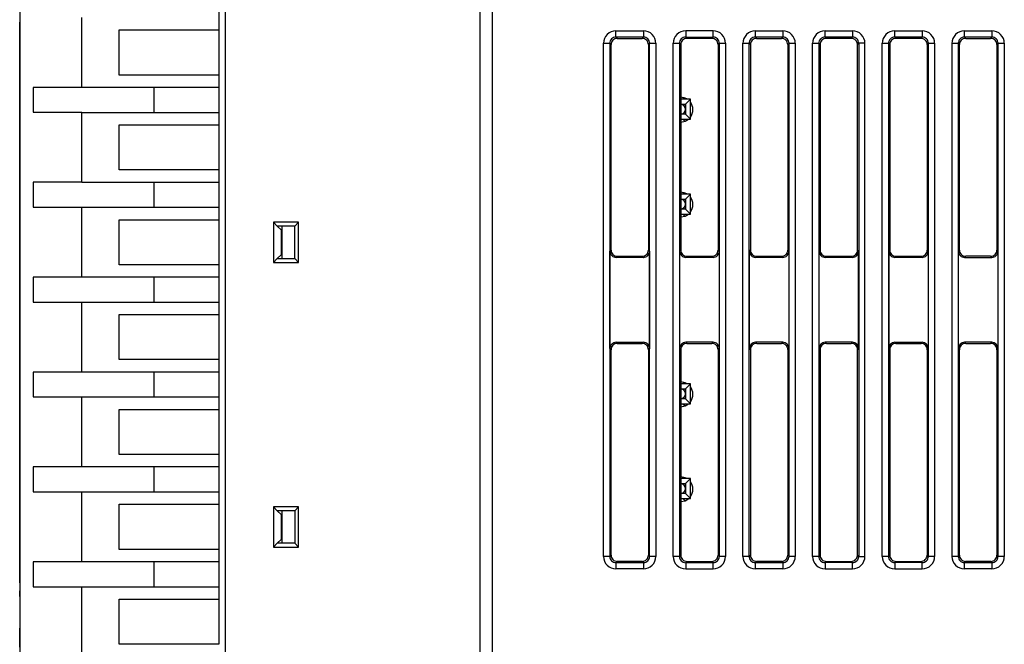
# Model space of a CAD drawing. Extents: x 0.1 to 81.7, y 0 to 93.6.
# Drawn here: x 0.1 to 39.7, y 32.3 to 57.3 of the extents above; entities that cross this region are included whole.
import ezdxf

# ---------------------------------------------------------------- set-up
doc = ezdxf.new("R2010")
doc.units = 0
doc.layers.add('DEFAULT_255_2_778', color=255, linetype='CONTINUOUS')

msp = doc.modelspace()

# ---------------------------------------------------------------- linework, layer by layer
at = {"layer": 'DEFAULT_255_2_778'}
for p, q in [((8.4, 83.596), (8.4, 8.596)), ((18.65, 8.596), (18.65, 83.596)), ((19.15, 8.596), (19.15, 83.596)), ((0.15, 81.721), (0.15, 3.721)), ((8.15, 58.935), (8.15, 55.125)), ((2.65, 54.626), (2.65, 57.436)), ((0.15, 34.734), (0.15, 57.246)), ((4.15, 55.125), (4.15, 56.936)), ((4.15, 56.936), (8.15, 56.936)), ((24.108, 56.647), (24.108, 56.896)), ((24.108, 56.896), (25.21, 56.896)), ((24.108, 56.647), (24.109, 56.647)), ((25.21, 56.647), (24.108, 56.647)), ((24.109, 56.647), (24.16, 56.596)), ((24.109, 56.647), (24.109, 56.647)), ((24.16, 56.596), (25.16, 56.596)), ((25.16, 56.596), (25.211, 56.646)), ((25.21, 56.896), (25.21, 56.647)), ((28.011, 56.897), (26.909, 56.897)), ((26.909, 56.897), (26.909, 56.647)), ((26.909, 56.647), (28.011, 56.647)), ((26.96, 56.596), (26.909, 56.647)), ((27.96, 56.596), (26.96, 56.596)), ((28.011, 56.647), (27.96, 56.596)), ((28.011, 56.647), (28.011, 56.897)), ((29.708, 56.646), (29.708, 56.896)), ((29.708, 56.896), (30.811, 56.896)), ((29.708, 56.648), (29.708, 56.648)), ((29.708, 56.648), (29.708, 56.647)), ((29.708, 56.647), (29.759, 56.596)), ((30.811, 56.646), (29.708, 56.646)), ((29.759, 56.596), (30.76, 56.596)), ((30.76, 56.596), (30.811, 56.647)), ((30.811, 56.896), (30.811, 56.646)), ((32.508, 56.647), (32.508, 56.897)), ((32.508, 56.897), (33.61, 56.897)), ((33.61, 56.647), (32.508, 56.647)), ((32.56, 56.596), (32.509, 56.647)), ((33.56, 56.596), (32.56, 56.596)), ((33.611, 56.646), (33.56, 56.596)), ((33.61, 56.897), (33.61, 56.647)), ((35.309, 56.647), (35.309, 56.896)), ((35.309, 56.896), (36.411, 56.896)), ((35.36, 56.596), (35.309, 56.647)), ((36.411, 56.647), (35.309, 56.647)), ((36.36, 56.596), (35.36, 56.596)), ((36.411, 56.647), (36.36, 56.596)), ((36.411, 56.896), (36.411, 56.647)), ((38.109, 56.647), (38.109, 56.897)), ((38.109, 56.897), (39.211, 56.897)), ((38.109, 56.647), (38.16, 56.596)), ((39.211, 56.647), (38.109, 56.647)), ((38.16, 56.596), (39.16, 56.596)), ((39.16, 56.596), (39.211, 56.647)), ((39.211, 56.897), (39.211, 56.647)), ((23.61, 35.795), (23.61, 56.397)), ((23.61, 56.397), (23.86, 56.397)), ((23.91, 56.346), (23.859, 56.397)), ((23.86, 56.397), (23.86, 35.795)), ((23.91, 48.096), (23.91, 56.346)), ((25.461, 56.397), (25.41, 56.346)), ((25.41, 56.346), (25.41, 48.096)), ((25.461, 35.795), (25.461, 56.398)), ((25.461, 56.398), (25.711, 56.398)), ((25.711, 56.398), (25.711, 35.795)), ((26.41, 35.795), (26.41, 56.397)), ((26.41, 56.397), (26.659, 56.397)), ((26.659, 56.397), (26.71, 56.347)), ((26.659, 56.397), (26.659, 35.795)), ((26.71, 56.347), (26.71, 48.096)), ((28.21, 56.346), (28.261, 56.397)), ((28.21, 56.345), (28.21, 48.094)), ((28.261, 35.795), (28.261, 56.397)), ((28.261, 56.397), (28.511, 56.397)), ((28.511, 56.397), (28.511, 35.795)), ((29.209, 35.795), (29.209, 56.398)), ((29.209, 56.398), (29.458, 56.398)), ((29.459, 35.795), (29.459, 56.397)), ((29.459, 56.397), (29.51, 56.346)), ((29.51, 56.346), (29.51, 48.096)), ((31.061, 56.397), (31.01, 56.346)), ((31.01, 56.346), (31.01, 48.096)), ((31.061, 56.397), (31.311, 56.397)), ((31.061, 35.795), (31.061, 56.397)), ((31.311, 56.397), (31.311, 35.795)), ((32.009, 35.795), (32.009, 56.397)), ((32.009, 56.397), (32.259, 56.397)), ((32.259, 56.397), (32.259, 35.795)), ((32.259, 56.397), (32.31, 56.346)), ((32.31, 56.346), (32.31, 48.096)), ((33.81, 56.346), (33.861, 56.397)), ((33.81, 48.096), (33.81, 56.346)), ((33.861, 56.397), (33.861, 35.795)), ((34.111, 56.397), (33.861, 56.397)), ((34.111, 35.795), (34.111, 56.397)), ((34.809, 35.795), (34.809, 56.397)), ((34.809, 56.397), (35.059, 56.397)), ((35.059, 56.398), (35.11, 56.347)), ((35.059, 56.397), (35.059, 35.795)), ((35.11, 56.347), (35.11, 48.097)), ((36.61, 56.346), (36.661, 56.397)), ((36.61, 56.346), (36.61, 48.096)), ((36.661, 35.795), (36.661, 56.397)), ((36.661, 56.397), (36.91, 56.397)), ((36.91, 56.397), (36.91, 35.795)), ((37.609, 35.795), (37.609, 56.397)), ((37.609, 56.397), (37.859, 56.397)), ((37.91, 56.346), (37.859, 56.397)), ((37.859, 56.397), (37.859, 35.795)), ((37.91, 48.096), (37.91, 56.346)), ((39.461, 56.398), (39.41, 56.347)), ((39.41, 56.347), (39.41, 48.097)), ((39.461, 35.795), (39.461, 56.397)), ((39.461, 56.397), (39.71, 56.397)), ((39.71, 56.397), (39.71, 35.795)), ((8.15, 55.125), (4.15, 55.125)), ((8.15, 55.126), (8.15, 51.316)), ((2.65, 54.628), (0.694, 54.628)), ((0.694, 54.628), (0.694, 53.628)), ((8.15, 54.626), (2.65, 54.626)), ((5.55, 53.626), (5.55, 54.626)), ((26.892, 54.197), (26.71, 54.235)), ((26.858, 54.208), (26.799, 54.149)), ((27.099, 54.149), (26.709, 54.149)), ((26.709, 53.949), (26.899, 53.949)), ((26.709, 53.949), (26.709, 53.949)), ((26.979, 54.15), (26.892, 54.197)), ((26.899, 53.949), (27.099, 54.149)), ((26.899, 53.949), (26.899, 53.749)), ((27.099, 53.349), (27.099, 54.149)), ((0.694, 53.628), (2.65, 53.628)), ((2.65, 50.814), (2.65, 53.624)), ((2.65, 53.624), (8.15, 53.624)), ((26.899, 53.549), (26.709, 53.549)), ((26.899, 53.749), (26.899, 53.549)), ((26.899, 53.549), (27.099, 53.349)), ((4.15, 51.316), (4.15, 53.126)), ((4.15, 53.126), (8.15, 53.126)), ((26.709, 53.349), (27.099, 53.349)), ((26.71, 53.235), (26.892, 53.273)), ((26.799, 53.349), (26.88, 53.268)), ((26.892, 53.273), (27.019, 53.35)), ((8.15, 51.316), (4.15, 51.316)), ((8.15, 51.314), (8.15, 47.504)), ((2.65, 50.818), (0.694, 50.818)), ((0.694, 50.818), (0.694, 49.818)), ((8.15, 50.814), (2.65, 50.814)), ((5.55, 49.816), (5.55, 50.816)), ((27.099, 50.339), (26.709, 50.339)), ((26.892, 50.387), (26.71, 50.425)), ((26.858, 50.399), (26.799, 50.34)), ((26.979, 50.34), (26.892, 50.387)), ((27.099, 50.339), (26.899, 50.139)), ((27.099, 49.539), (27.099, 50.339)), ((26.709, 50.139), (26.899, 50.139)), ((26.709, 50.139), (26.709, 50.139)), ((26.899, 50.139), (26.899, 49.939)), ((26.899, 49.939), (26.899, 49.739)), ((0.694, 49.818), (2.65, 49.818)), ((2.65, 47.008), (2.65, 49.818)), ((2.65, 49.818), (8.15, 49.818)), ((26.899, 49.739), (26.709, 49.739)), ((26.709, 49.539), (27.099, 49.539)), ((26.71, 49.425), (26.892, 49.463)), ((26.799, 49.54), (26.88, 49.459)), ((26.892, 49.463), (27.019, 49.54)), ((26.899, 49.739), (27.099, 49.539)), ((4.15, 47.504), (4.15, 49.314)), ((4.15, 49.314), (8.15, 49.314)), ((10.496, 49.059), (10.342, 49.212)), ((11.355, 49.212), (10.343, 49.212)), ((10.343, 49.212), (10.343, 47.599)), ((10.496, 49.059), (10.649, 48.905)), ((11.202, 49.059), (10.496, 49.059)), ((10.699, 47.752), (10.699, 49.059)), ((11.355, 49.212), (11.202, 49.059)), ((11.202, 47.752), (11.202, 49.059)), ((11.355, 47.599), (11.355, 49.212)), ((10.699, 48.905), (10.649, 48.905)), ((10.649, 48.905), (10.649, 47.906)), ((10.649, 47.906), (10.496, 47.752)), ((10.699, 47.906), (10.649, 47.906)), ((23.865, 48.051), (23.91, 48.096)), ((23.865, 44.142), (23.865, 48.051)), ((25.41, 48.096), (25.456, 48.05)), ((25.456, 48.05), (25.456, 44.141)), ((26.71, 48.096), (26.664, 48.051)), ((26.664, 48.051), (26.664, 44.142)), ((28.21, 48.094), (28.256, 48.049)), ((28.256, 48.049), (28.256, 44.14)), ((29.51, 48.096), (29.465, 48.051)), ((29.465, 48.051), (29.465, 44.142)), ((31.01, 48.096), (31.055, 48.051)), ((31.055, 48.051), (31.055, 44.142)), ((32.31, 48.096), (32.264, 48.05)), ((32.264, 48.05), (32.264, 44.141)), ((33.855, 48.05), (33.81, 48.096)), ((33.855, 44.141), (33.855, 48.05)), ((35.11, 48.097), (35.065, 48.051)), ((35.065, 48.051), (35.065, 44.142)), ((36.61, 48.096), (36.656, 48.051)), ((36.656, 48.051), (36.656, 44.142)), ((37.864, 48.051), (37.91, 48.096)), ((37.864, 44.142), (37.864, 48.051)), ((39.41, 48.097), (39.456, 48.051)), ((39.456, 48.051), (39.456, 44.142)), ((8.15, 47.504), (4.15, 47.504)), ((8.15, 47.508), (8.15, 43.698)), ((10.342, 47.599), (10.496, 47.753)), ((10.343, 47.599), (11.355, 47.599)), ((10.496, 47.753), (11.202, 47.753)), ((11.202, 47.753), (11.355, 47.599)), ((24.115, 47.8), (24.16, 47.845)), ((25.206, 47.8), (24.115, 47.8)), ((24.16, 47.845), (25.16, 47.845)), ((25.16, 47.845), (25.206, 47.8)), ((26.916, 47.801), (26.961, 47.847)), ((28.007, 47.801), (26.916, 47.801)), ((26.961, 47.847), (27.961, 47.847)), ((27.961, 47.847), (28.007, 47.801)), ((29.715, 47.801), (29.761, 47.847)), ((30.806, 47.801), (29.715, 47.801)), ((29.761, 47.847), (30.761, 47.847)), ((30.761, 47.847), (30.806, 47.801)), ((32.516, 47.801), (32.561, 47.847)), ((33.607, 47.801), (32.516, 47.801)), ((32.561, 47.847), (33.562, 47.847)), ((33.562, 47.847), (33.607, 47.801)), ((35.315, 47.8), (35.36, 47.845)), ((36.406, 47.8), (35.315, 47.8)), ((35.36, 47.845), (36.361, 47.845)), ((36.361, 47.845), (36.406, 47.8)), ((38.161, 47.846), (38.115, 47.801)), ((38.115, 47.801), (39.206, 47.801)), ((39.161, 47.846), (38.161, 47.846)), ((39.206, 47.801), (39.161, 47.846)), ((2.65, 47.008), (0.694, 47.008)), ((0.694, 47.008), (0.694, 46.008)), ((8.15, 47.008), (2.65, 47.008)), ((5.55, 46.006), (5.55, 47.006)), ((0.694, 46.008), (2.65, 46.008)), ((2.65, 43.195), (2.65, 46.005)), ((2.65, 46.005), (8.15, 46.005)), ((4.15, 43.698), (4.15, 45.508)), ((4.15, 45.508), (8.15, 45.508)), ((25.206, 44.391), (24.115, 44.391)), ((24.115, 44.391), (24.16, 44.345)), ((24.16, 44.345), (25.16, 44.345)), ((25.16, 44.345), (25.206, 44.391)), ((28.007, 44.392), (26.916, 44.392)), ((26.916, 44.392), (26.961, 44.347)), ((26.961, 44.347), (27.962, 44.347)), ((27.962, 44.347), (28.007, 44.392)), ((30.806, 44.392), (29.715, 44.392)), ((29.715, 44.392), (29.761, 44.347)), ((29.761, 44.347), (30.761, 44.347)), ((30.761, 44.347), (30.806, 44.392)), ((33.607, 44.392), (32.516, 44.392)), ((32.516, 44.392), (32.561, 44.347)), ((32.561, 44.347), (33.562, 44.347)), ((33.562, 44.347), (33.607, 44.392)), ((36.406, 44.391), (35.315, 44.391)), ((35.315, 44.391), (35.36, 44.345)), ((35.36, 44.345), (36.361, 44.345)), ((36.361, 44.345), (36.406, 44.391)), ((39.206, 44.392), (38.115, 44.392)), ((38.115, 44.392), (38.161, 44.346)), ((38.161, 44.346), (39.161, 44.346)), ((39.161, 44.346), (39.206, 44.392)), ((23.91, 44.096), (23.865, 44.142)), ((23.91, 35.846), (23.91, 44.096)), ((25.456, 44.141), (25.41, 44.096)), ((25.41, 44.096), (25.41, 35.845)), ((26.664, 44.142), (26.71, 44.096)), ((26.71, 44.096), (26.71, 35.846)), ((28.256, 44.14), (28.21, 44.094)), ((28.21, 44.094), (28.21, 35.844)), ((29.465, 44.142), (29.51, 44.096)), ((29.51, 44.096), (29.51, 35.846)), ((31.055, 44.142), (31.01, 44.096)), ((31.01, 44.096), (31.01, 35.846)), ((32.264, 44.141), (32.31, 44.096)), ((32.31, 44.096), (32.31, 35.846)), ((33.81, 44.096), (33.855, 44.141)), ((33.81, 35.845), (33.81, 44.096)), ((35.065, 44.142), (35.11, 44.097)), ((35.11, 44.097), (35.11, 35.846)), ((36.656, 44.142), (36.61, 44.096)), ((36.61, 44.096), (36.61, 35.846)), ((37.91, 44.096), (37.864, 44.142)), ((37.91, 35.846), (37.91, 44.096)), ((39.456, 44.142), (39.41, 44.097)), ((39.41, 44.097), (39.41, 35.846)), ((8.15, 43.698), (4.15, 43.698)), ((8.15, 43.695), (8.15, 39.885)), ((2.65, 43.198), (0.694, 43.198)), ((0.694, 43.198), (0.694, 42.198)), ((8.15, 43.195), (2.65, 43.195)), ((5.55, 42.196), (5.55, 43.196)), ((26.892, 42.767), (26.711, 42.805)), ((26.854, 42.78), (26.799, 42.725)), ((26.972, 42.725), (26.892, 42.767)), ((27.099, 42.724), (26.709, 42.724)), ((26.709, 42.524), (26.899, 42.524)), ((26.899, 42.524), (27.099, 42.724)), ((26.899, 42.524), (26.899, 42.124)), ((27.099, 41.924), (27.099, 42.724)), ((0.694, 42.198), (2.65, 42.198)), ((2.65, 39.388), (2.65, 42.197)), ((2.65, 42.197), (8.15, 42.197)), ((26.899, 42.124), (26.709, 42.124)), ((26.899, 42.124), (27.099, 41.924)), ((4.15, 39.885), (4.15, 41.695)), ((4.15, 41.695), (8.15, 41.695)), ((26.709, 41.924), (27.099, 41.924)), ((26.711, 41.805), (26.892, 41.843)), ((26.799, 41.925), (26.884, 41.84)), ((26.892, 41.843), (27.026, 41.925)), ((8.15, 39.885), (4.15, 39.885)), ((8.15, 39.887), (8.15, 36.077)), ((2.65, 39.387), (0.694, 39.387)), ((0.694, 39.387), (0.694, 38.387)), ((8.15, 39.388), (2.65, 39.388)), ((5.55, 38.386), (5.55, 39.386)), ((27.099, 38.919), (26.709, 38.919)), ((26.892, 38.957), (26.711, 38.995)), ((26.851, 38.971), (26.799, 38.92)), ((26.964, 38.92), (26.892, 38.957)), ((26.899, 38.719), (27.099, 38.919)), ((27.099, 38.119), (27.099, 38.92)), ((0.694, 38.387), (2.65, 38.387)), ((2.65, 35.578), (2.65, 38.388)), ((2.65, 38.388), (8.15, 38.388)), ((26.709, 38.719), (26.899, 38.719)), ((26.899, 38.719), (26.899, 38.519)), ((26.899, 38.519), (26.899, 38.319)), ((26.899, 38.319), (26.709, 38.319)), ((26.709, 38.119), (27.099, 38.119)), ((26.711, 37.996), (26.892, 38.033)), ((26.799, 38.12), (26.887, 38.032)), ((26.892, 38.033), (27.031, 38.12)), ((26.899, 38.319), (27.099, 38.119)), ((4.15, 36.077), (4.15, 37.887)), ((4.15, 37.887), (8.15, 37.887)), ((10.496, 37.628), (10.343, 37.782)), ((11.355, 37.782), (10.343, 37.782)), ((10.343, 37.782), (10.343, 36.169)), ((10.496, 37.629), (10.649, 37.475)), ((11.202, 37.628), (10.496, 37.628)), ((10.699, 36.322), (10.699, 37.629)), ((11.356, 37.782), (11.202, 37.628)), ((11.202, 37.629), (11.202, 36.322)), ((11.355, 36.169), (11.355, 37.782)), ((10.699, 37.475), (10.649, 37.475)), ((10.649, 37.475), (10.649, 36.476)), ((10.649, 36.476), (10.496, 36.322)), ((10.699, 36.476), (10.649, 36.476)), ((8.15, 36.077), (4.15, 36.077)), ((8.15, 36.078), (8.15, 32.268)), ((10.496, 36.322), (10.343, 36.169)), ((10.343, 36.169), (11.355, 36.169)), ((11.202, 36.322), (10.496, 36.322)), ((11.202, 36.322), (11.356, 36.169)), ((23.86, 35.795), (23.61, 35.795)), ((23.859, 35.795), (23.91, 35.846)), ((25.41, 35.845), (25.461, 35.795)), ((25.711, 35.795), (25.461, 35.795)), ((26.659, 35.795), (26.41, 35.795)), ((26.71, 35.845), (26.659, 35.795)), ((28.262, 35.794), (28.21, 35.845)), ((28.511, 35.795), (28.261, 35.795)), ((29.458, 35.795), (29.209, 35.795)), ((29.51, 35.846), (29.459, 35.795)), ((31.01, 35.846), (31.06, 35.795)), ((31.311, 35.795), (31.061, 35.795)), ((32.259, 35.795), (32.009, 35.795)), ((32.31, 35.846), (32.259, 35.795)), ((33.861, 35.795), (33.81, 35.845)), ((33.861, 35.795), (34.111, 35.795)), ((35.059, 35.795), (34.809, 35.795)), ((35.11, 35.846), (35.059, 35.795)), ((36.661, 35.795), (36.61, 35.846)), ((36.91, 35.795), (36.661, 35.795)), ((37.859, 35.795), (37.609, 35.795)), ((37.859, 35.795), (37.91, 35.846)), ((39.41, 35.846), (39.461, 35.796)), ((39.71, 35.795), (39.461, 35.795)), ((2.65, 35.578), (0.694, 35.578)), ((0.694, 35.578), (0.694, 34.578)), ((8.15, 35.578), (2.65, 35.578)), ((5.55, 34.576), (5.55, 35.576)), ((24.16, 35.596), (24.109, 35.545)), ((24.109, 35.295), (24.109, 35.545)), ((24.109, 35.545), (25.212, 35.545)), ((25.212, 35.295), (24.109, 35.295)), ((25.16, 35.596), (24.16, 35.596)), ((25.212, 35.545), (25.16, 35.596)), ((25.212, 35.545), (25.212, 35.295)), ((26.909, 35.544), (26.96, 35.596)), ((26.909, 35.544), (26.909, 35.544)), ((28.012, 35.544), (26.909, 35.544)), ((26.909, 35.544), (26.909, 35.295)), ((26.909, 35.295), (28.012, 35.295)), ((26.96, 35.596), (27.961, 35.596)), ((27.961, 35.595), (27.96, 35.595)), ((27.961, 35.596), (28.012, 35.544)), ((28.012, 35.295), (28.012, 35.544)), ((29.759, 35.596), (29.708, 35.546)), ((29.708, 35.296), (29.708, 35.545)), ((29.708, 35.545), (30.811, 35.545)), ((30.811, 35.296), (29.708, 35.296)), ((30.76, 35.596), (29.759, 35.596)), ((30.811, 35.545), (30.76, 35.596)), ((30.811, 35.545), (30.811, 35.296)), ((32.509, 35.545), (32.56, 35.596)), ((33.611, 35.545), (32.509, 35.545)), ((32.509, 35.545), (32.509, 35.295)), ((32.509, 35.295), (33.611, 35.295)), ((32.56, 35.596), (33.56, 35.596)), ((33.56, 35.596), (33.611, 35.545)), ((33.611, 35.295), (33.611, 35.545)), ((35.308, 35.545), (35.309, 35.545)), ((35.309, 35.545), (35.36, 35.596)), ((36.411, 35.545), (35.309, 35.545)), ((35.309, 35.545), (35.309, 35.296)), ((35.309, 35.296), (36.411, 35.296)), ((35.36, 35.596), (36.36, 35.596)), ((36.36, 35.596), (36.36, 35.596)), ((36.36, 35.596), (36.411, 35.545)), ((36.411, 35.296), (36.411, 35.545)), ((38.16, 35.596), (38.109, 35.545)), ((38.109, 35.295), (38.109, 35.545)), ((38.109, 35.545), (39.211, 35.545)), ((39.211, 35.295), (38.109, 35.295)), ((39.16, 35.596), (38.16, 35.596)), ((39.211, 35.545), (39.16, 35.596)), ((39.211, 35.545), (39.211, 35.295)), ((0.15, 34.86), (0.149, 34.86)), ((0.694, 34.578), (2.65, 34.578)), ((2.65, 31.766), (2.65, 34.576)), ((2.65, 34.576), (8.15, 34.576)), ((0.149, 34.192), (0.15, 34.407)), ((0.149, 34.236), (0.15, 34.236)), ((4.15, 32.268), (4.15, 34.078)), ((4.15, 34.078), (8.15, 34.078)), ((0.149, 33.644), (0.15, 33.644)), ((0.149, 32.502), (0.15, 32.915)), ((0.15, 32.153), (0.15, 32.502)), ((8.15, 32.268), (4.15, 32.268))]:
    msp.add_line(p, q, dxfattribs=at)
for centre, radius, start, end in [((24.106, 56.397), 0.498, 134.8502, 180.0182), ((24.108, 56.399), 0.498, 89.9652, 135.1386), ((24.107, 56.398), 0.248, 134.8144, 180.0782), ((24.108, 56.399), 0.249, 89.9957, 135.1508), ((24.159, 56.347), 0.248, 90.004, 135.0107), ((24.158, 56.341), 0.255, 89.656, 89.9923), ((25.162, 56.341), 0.255, 90.0077, 90.344), ((25.162, 56.347), 0.248, 44.9893, 89.996), ((25.211, 56.398), 0.498, 44.8502, 90.0182), ((25.212, 56.493), 0.154, 89.927, 90.2193), ((25.212, 56.399), 0.248, 44.8307, 90.0622), ((25.213, 56.397), 0.249, 359.9957, 45.1508), ((25.212, 56.396), 0.498, 359.9818, 45.1498), ((26.906, 56.397), 0.498, 134.8614, 180.0348), ((26.908, 56.399), 0.498, 89.9653, 135.1386), ((26.907, 56.398), 0.249, 134.8492, 180.0043), ((26.907, 56.4), 0.247, 89.9228, 135.2075), ((26.959, 56.347), 0.248, 90.004, 135.0107), ((26.908, 56.494), 0.153, 89.7806, 90.0732), ((26.959, 56.341), 0.255, 89.656, 89.9923), ((27.961, 56.369), 0.227, 89.9898, 90.2743), ((27.961, 56.347), 0.249, 45.069, 90.0026), ((28.011, 56.399), 0.498, 44.8614, 90.0348), ((28.012, 56.404), 0.243, 89.9902, 90.2653), ((28.012, 56.4), 0.247, 44.8153, 90.0208), ((28.013, 56.399), 0.247, 359.9389, 45.2033), ((28.012, 56.397), 0.498, 359.9817, 45.1498), ((29.706, 56.396), 0.498, 134.8502, 180.0182), ((29.708, 56.399), 0.498, 89.9824, 135.1606), ((29.706, 56.399), 0.247, 134.8153, 180.0208), ((29.708, 56.399), 0.249, 89.995, 135.1286), ((29.758, 56.347), 0.249, 89.9896, 134.9943), ((29.758, 56.369), 0.227, 89.7257, 90.0102), ((30.761, 56.369), 0.227, 89.9898, 90.2743), ((30.761, 56.347), 0.249, 45.0057, 90.0104), ((30.811, 56.399), 0.498, 44.8614, 90.0348), ((30.812, 56.404), 0.243, 89.9902, 90.2653), ((30.812, 56.4), 0.247, 44.8153, 90.0208), ((30.812, 56.398), 0.248, 359.9552, 45.1687), ((30.813, 56.397), 0.498, 359.9652, 45.1386), ((32.506, 56.397), 0.498, 134.8614, 180.0347), ((32.508, 56.399), 0.498, 89.9652, 135.1386), ((32.507, 56.398), 0.248, 134.9893, 179.996), ((32.508, 56.398), 0.249, 89.9974, 134.931), ((32.558, 56.347), 0.249, 89.9896, 134.9943), ((32.508, 56.42), 0.227, 89.7257, 90.0102), ((32.558, 56.369), 0.227, 89.7257, 90.0102), ((33.561, 56.369), 0.227, 89.9898, 90.2743), ((33.561, 56.347), 0.249, 45.0057, 90.0104), ((33.611, 56.557), 0.34, 89.8385, 90.0538), ((33.61, 56.399), 0.498, 44.8586, 89.8793), ((33.612, 56.493), 0.153, 89.9268, 90.2194), ((33.612, 56.399), 0.248, 44.8307, 90.0622), ((33.613, 56.397), 0.249, 359.9638, 45.1277), ((33.612, 56.397), 0.498, 359.9818, 45.1498), ((35.307, 56.397), 0.498, 134.8614, 180.0348), ((35.308, 56.399), 0.498, 89.9653, 135.1386), ((35.308, 56.398), 0.249, 134.8659, 179.9876), ((35.308, 56.4), 0.247, 89.9398, 135.2252), ((35.358, 56.348), 0.248, 90.004, 135.0107), ((35.308, 56.403), 0.245, 89.7357, 90.0098), ((35.358, 56.341), 0.255, 89.656, 89.9923), ((36.361, 56.369), 0.227, 89.9898, 90.2743), ((36.361, 56.347), 0.249, 45.0057, 90.0104), ((36.411, 56.398), 0.498, 44.8502, 90.0182), ((36.412, 56.493), 0.154, 89.9269, 90.2191), ((36.412, 56.4), 0.248, 44.8144, 90.0782), ((36.414, 56.399), 0.247, 359.9792, 45.1847), ((36.412, 56.396), 0.499, 359.9853, 45.1186), ((38.106, 56.397), 0.498, 134.8614, 180.0348), ((38.108, 56.399), 0.498, 89.9652, 135.1386), ((38.107, 56.399), 0.248, 134.9726, 180.0127), ((38.107, 56.398), 0.249, 89.9896, 134.9943), ((38.159, 56.348), 0.249, 89.9974, 134.931), ((38.108, 56.42), 0.227, 89.7257, 90.0102), ((38.159, 56.37), 0.227, 89.7257, 90.0102), ((39.161, 56.37), 0.227, 89.9898, 90.2743), ((39.161, 56.348), 0.249, 45.069, 90.0026), ((39.21, 56.399), 0.498, 44.8505, 90.0342), ((39.212, 56.404), 0.243, 89.9902, 90.2653), ((39.212, 56.399), 0.247, 44.8319, 90.0043), ((39.212, 56.397), 0.249, 359.995, 45.1286), ((39.212, 56.397), 0.498, 359.9818, 45.1498), ((24.116, 56.398), 0.257, 180.0146, 180.1898), ((24.159, 56.347), 0.249, 135.0298, 179.9567), ((24.163, 56.347), 0.253, 180.0077, 180.3453), ((25.162, 56.347), 0.249, 359.9896, 44.9943), ((25.183, 56.347), 0.227, 359.7257, 0.0102), ((25.285, 56.397), 0.176, 359.9084, 0.0305), ((26.835, 56.398), 0.176, 179.9695, 180.0916), ((26.959, 56.347), 0.249, 135.0298, 179.9567), ((26.963, 56.347), 0.253, 180.0077, 180.3453), ((27.961, 56.348), 0.248, 0.004, 45.0107), ((27.954, 56.348), 0.255, 359.656, 359.9923), ((28.015, 56.398), 0.245, 359.7361, 0.0098), ((29.701, 56.399), 0.243, 179.9902, 180.2653), ((29.758, 56.348), 0.249, 135.013, 179.9735), ((29.763, 56.348), 0.253, 180.0077, 180.3453), ((30.762, 56.348), 0.248, 359.9873, 45.0274), ((30.755, 56.348), 0.255, 359.656, 359.9923), ((30.883, 56.397), 0.178, 359.9089, 0.0304), ((32.514, 56.398), 0.255, 180.0077, 180.344), ((32.558, 56.348), 0.248, 134.9726, 180.0127), ((32.565, 56.348), 0.255, 180.0077, 180.344), ((33.561, 56.348), 0.249, 0.0265, 44.987), ((33.557, 56.348), 0.253, 359.6547, 359.9923), ((33.684, 56.397), 0.177, 359.9088, 0.0304), ((35.235, 56.398), 0.176, 179.9695, 180.0916), ((35.358, 56.348), 0.249, 135.0057, 180.0104), ((35.337, 56.348), 0.227, 179.9898, 180.2743), ((36.361, 56.348), 0.249, 359.9807, 44.9478), ((36.383, 56.347), 0.227, 359.7257, 0.0102), ((36.418, 56.399), 0.243, 359.7347, 0.0098), ((38.114, 56.399), 0.255, 180.0077, 180.344), ((38.159, 56.348), 0.249, 135.069, 180.0026), ((38.137, 56.348), 0.227, 179.9898, 180.2743), ((39.162, 56.348), 0.248, 0.004, 45.0107), ((39.155, 56.348), 0.255, 359.656, 359.9923), ((39.284, 56.397), 0.177, 359.9086, 0.0305), ((26.699, 53.749), 0.2, 359.9943, 87.1253), ((26.701, 53.735), 0.499, 359.9729, 36.9085), ((26.699, 53.75), 0.2, 272.9857, 359.9805), ((26.701, 53.735), 0.499, 323.0914, 0.0272), ((26.699, 49.939), 0.2, 359.9943, 87.1254), ((26.699, 49.94), 0.2, 272.9858, 359.9804), ((26.701, 49.925), 0.499, 359.9729, 36.9085), ((26.701, 49.925), 0.499, 323.0914, 0.0272), ((24.093, 48.05), 0.227, 179.7257, 180.0102), ((24.114, 48.05), 0.249, 179.9896, 224.9943), ((24.163, 48.094), 0.253, 179.6547, 179.9923), ((24.159, 48.094), 0.249, 180.0433, 224.9702), ((24.114, 48.05), 0.249, 225.0298, 269.9567), ((24.159, 48.094), 0.249, 225.0298, 269.9567), ((25.162, 48.095), 0.249, 269.9896, 314.9943), ((25.208, 48.05), 0.249, 270.0265, 314.987), ((25.163, 48.095), 0.248, 314.9561, 0.0287), ((25.208, 48.05), 0.249, 315.0057, 0.0104), ((25.155, 48.095), 0.256, 0.0077, 0.3435), ((25.23, 48.05), 0.227, 359.9898, 0.2743), ((26.893, 48.05), 0.227, 179.7257, 180.0102), ((26.915, 48.05), 0.249, 179.9896, 224.9943), ((26.965, 48.095), 0.254, 179.6552, 179.9923), ((26.959, 48.095), 0.249, 180.0105, 225.0035), ((26.914, 48.05), 0.248, 224.9726, 270.0127), ((26.96, 48.095), 0.249, 225.0057, 270.0104), ((27.962, 48.095), 0.249, 269.9896, 314.9943), ((28.008, 48.05), 0.248, 270.004, 315.0107), ((27.963, 48.095), 0.248, 314.9561, 0.0287), ((28.008, 48.05), 0.248, 314.9893, 359.996), ((27.955, 48.095), 0.256, 0.0077, 0.3435), ((28.002, 48.05), 0.255, 0.0077, 0.344), ((29.693, 48.05), 0.227, 179.7257, 180.0102), ((29.715, 48.05), 0.249, 179.9896, 224.9943), ((29.764, 48.095), 0.253, 179.6547, 179.9923), ((29.76, 48.096), 0.249, 180.0433, 224.9702), ((29.714, 48.05), 0.249, 224.9965, 269.9895), ((29.759, 48.095), 0.248, 224.9893, 269.996), ((30.762, 48.095), 0.249, 270.0433, 314.9702), ((30.808, 48.05), 0.249, 270.0433, 314.9702), ((30.762, 48.095), 0.249, 315.0057, 0.0104), ((30.808, 48.05), 0.249, 315.0298, 359.9567), ((30.784, 48.096), 0.227, 359.9898, 0.2743), ((30.804, 48.05), 0.253, 0.0077, 0.3453), ((32.493, 48.051), 0.227, 179.7257, 180.0102), ((32.515, 48.05), 0.249, 179.9817, 224.9697), ((32.538, 48.096), 0.227, 179.7257, 180.0102), ((32.56, 48.095), 0.249, 179.9896, 224.9943), ((32.515, 48.051), 0.249, 225.0057, 270.0104), ((32.56, 48.095), 0.249, 225.0133, 269.9727), ((33.563, 48.095), 0.248, 269.9873, 315.0274), ((33.608, 48.051), 0.249, 269.9896, 314.9943), ((33.563, 48.096), 0.249, 315.0057, 0.0104), ((33.609, 48.05), 0.248, 314.9911, 359.9724), ((33.585, 48.096), 0.227, 359.9898, 0.2743), ((33.604, 48.05), 0.253, 0.0077, 0.3453), ((35.321, 48.049), 0.255, 179.656, 179.9923), ((35.314, 48.049), 0.248, 180.004, 225.0107), ((35.338, 48.095), 0.227, 179.7257, 180.0102), ((35.359, 48.094), 0.249, 179.9729, 225.011), ((35.314, 48.049), 0.248, 224.9893, 269.996), ((35.359, 48.094), 0.249, 224.989, 270.0271), ((36.362, 48.094), 0.249, 270.0433, 314.9702), ((36.408, 48.049), 0.248, 269.9873, 315.0274), ((36.362, 48.094), 0.249, 315.069, 0.0026), ((36.408, 48.049), 0.249, 315.0057, 0.0104), ((36.384, 48.094), 0.227, 359.9898, 0.2743), ((36.429, 48.05), 0.227, 359.9898, 0.2743), ((38.092, 48.05), 0.227, 179.7257, 180.0102), ((38.114, 48.049), 0.249, 179.9896, 224.9943), ((38.165, 48.094), 0.255, 179.656, 179.9923), ((38.158, 48.094), 0.248, 179.9873, 225.0274), ((38.113, 48.049), 0.248, 224.9506, 270.0116), ((38.159, 48.094), 0.249, 225.0057, 270.0104), ((39.162, 48.094), 0.248, 269.9713, 315.0439), ((39.208, 48.049), 0.248, 270.004, 315.0107), ((39.162, 48.095), 0.249, 315.0057, 0.0104), ((39.207, 48.049), 0.249, 315.0298, 359.9567), ((39.184, 48.095), 0.227, 359.9898, 0.2743), ((39.203, 48.049), 0.253, 0.0077, 0.3453), ((24.114, 48.054), 0.253, 270.0077, 270.3453), ((24.158, 48.099), 0.253, 270.0077, 270.3453), ((25.162, 48.073), 0.227, 269.7257, 270.0102), ((25.208, 48.054), 0.253, 269.6547, 269.9923), ((26.914, 48.057), 0.255, 270.0077, 270.344), ((26.96, 48.073), 0.227, 269.9898, 270.2743), ((27.962, 48.073), 0.227, 269.7257, 270.0102), ((28.008, 48.057), 0.255, 269.656, 269.9923), ((29.714, 48.055), 0.254, 270.0077, 270.3448), ((29.759, 48.102), 0.255, 270.0077, 270.344), ((30.763, 48.1), 0.253, 269.6547, 269.9923), ((30.808, 48.054), 0.253, 269.6547, 269.9923), ((32.515, 48.029), 0.227, 269.9898, 270.2743), ((32.56, 48.101), 0.254, 270.0078, 270.3448), ((33.563, 48.102), 0.255, 269.656, 269.9923), ((33.608, 48.029), 0.227, 269.7257, 270.0102), ((35.314, 48.056), 0.255, 270.0077, 270.344), ((35.359, 48.073), 0.227, 269.9898, 270.2743), ((36.362, 48.099), 0.253, 269.6547, 269.9923), ((36.408, 48.056), 0.255, 269.656, 269.9923), ((38.113, 48.056), 0.255, 270.0077, 270.344), ((38.159, 48.073), 0.227, 269.9898, 270.2743), ((39.162, 48.102), 0.256, 269.6565, 269.9923), ((39.208, 48.056), 0.255, 269.656, 269.9923), ((24.114, 44.143), 0.249, 135.0057, 180.0104), ((24.114, 44.143), 0.249, 89.9974, 134.931), ((24.159, 44.097), 0.249, 89.9974, 134.931), ((24.115, 44.165), 0.227, 89.7257, 90.0102), ((24.159, 44.119), 0.227, 89.7257, 90.0102), ((25.162, 44.119), 0.227, 89.9898, 90.2743), ((25.162, 44.098), 0.249, 45.0057, 90.0104), ((25.208, 44.165), 0.227, 89.9898, 90.2743), ((25.208, 44.143), 0.249, 45.0522, 90.0193), ((25.208, 44.143), 0.249, 359.9896, 44.9943), ((26.914, 44.144), 0.249, 134.989, 180.0271), ((26.914, 44.144), 0.249, 89.9729, 135.011), ((26.96, 44.098), 0.249, 89.9896, 134.9943), ((26.915, 44.165), 0.227, 89.7257, 90.0102), ((26.96, 44.119), 0.227, 89.7257, 90.0102), ((27.963, 44.094), 0.253, 90.0077, 90.3453), ((27.963, 44.098), 0.249, 45.0298, 89.9567), ((28.008, 44.137), 0.256, 90.0077, 90.3435), ((28.008, 44.145), 0.248, 44.9561, 90.0287), ((28.008, 44.144), 0.249, 359.9896, 44.9943), ((29.715, 44.143), 0.249, 135.0057, 180.0104), ((29.715, 44.143), 0.249, 89.9646, 134.9642), ((29.76, 44.098), 0.249, 89.9896, 134.9943), ((29.715, 44.164), 0.228, 89.7262, 90.0101), ((29.76, 44.12), 0.227, 89.7257, 90.0102), ((30.762, 44.12), 0.227, 89.9898, 90.2743), ((30.762, 44.098), 0.249, 45.0057, 90.0104), ((30.808, 44.165), 0.227, 89.9898, 90.2743), ((30.808, 44.143), 0.249, 45.069, 90.0026), ((30.808, 44.143), 0.249, 0.0433, 44.9702), ((32.515, 44.144), 0.249, 135.069, 180.0026), ((32.514, 44.144), 0.248, 90.004, 135.0107), ((32.56, 44.098), 0.249, 89.9735, 135.0108), ((32.514, 44.137), 0.255, 89.656, 89.9923), ((32.56, 44.119), 0.228, 89.7261, 90.0101), ((33.563, 44.094), 0.253, 90.0077, 90.3453), ((33.563, 44.098), 0.249, 45.013, 89.9735), ((33.609, 44.137), 0.255, 90.0077, 90.344), ((33.608, 44.144), 0.248, 44.9893, 89.996), ((33.608, 44.144), 0.249, 0.0433, 44.9702), ((35.314, 44.143), 0.248, 134.9726, 180.0127), ((35.314, 44.143), 0.249, 89.9896, 134.9943), ((35.359, 44.097), 0.249, 89.9729, 135.011), ((35.314, 44.164), 0.227, 89.7257, 90.0102), ((35.359, 44.119), 0.227, 89.7257, 90.0102), ((36.362, 44.119), 0.227, 89.9898, 90.2743), ((36.362, 44.097), 0.249, 44.989, 90.0271), ((36.408, 44.164), 0.227, 89.9898, 90.2743), ((36.408, 44.143), 0.249, 44.989, 90.0271), ((36.408, 44.143), 0.249, 359.9729, 45.011), ((38.114, 44.143), 0.249, 134.989, 180.0271), ((38.114, 44.143), 0.249, 89.974, 135.033), ((38.159, 44.097), 0.249, 89.9974, 134.931), ((38.114, 44.164), 0.227, 89.7257, 90.0102), ((38.159, 44.119), 0.227, 89.7257, 90.0102), ((39.162, 44.119), 0.227, 89.9898, 90.2743), ((39.162, 44.097), 0.249, 45.069, 90.0026), ((39.207, 44.164), 0.227, 89.9898, 90.2743), ((39.207, 44.143), 0.249, 45.0057, 90.0104), ((39.207, 44.143), 0.249, 0.0265, 44.987), ((24.093, 44.143), 0.227, 179.9898, 180.2743), ((24.159, 44.097), 0.249, 135.0298, 179.9567), ((24.163, 44.097), 0.253, 180.0077, 180.3453), ((25.163, 44.098), 0.248, 359.9884, 45.0494), ((25.156, 44.098), 0.255, 359.656, 359.9923), ((25.23, 44.143), 0.227, 359.7257, 0.0102), ((26.893, 44.143), 0.227, 179.9898, 180.2743), ((26.959, 44.098), 0.248, 134.9911, 179.9724), ((26.964, 44.098), 0.253, 180.0077, 180.3453), ((27.963, 44.099), 0.248, 0.004, 45.0107), ((27.956, 44.099), 0.255, 359.656, 359.9923), ((28.029, 44.144), 0.227, 359.7257, 0.0102), ((29.693, 44.143), 0.227, 179.9898, 180.2743), ((29.759, 44.098), 0.249, 135.013, 179.9735), ((29.764, 44.098), 0.253, 180.0077, 180.3453), ((30.762, 44.098), 0.249, 359.9729, 45.011), ((30.784, 44.098), 0.227, 359.7257, 0.0102), ((30.804, 44.144), 0.253, 359.6547, 359.9923), ((32.493, 44.144), 0.227, 179.9898, 180.2743), ((32.56, 44.098), 0.249, 134.989, 180.0271), ((32.538, 44.098), 0.227, 179.9898, 180.2743), ((33.563, 44.098), 0.249, 359.9896, 44.9943), ((33.585, 44.098), 0.227, 359.7257, 0.0102), ((33.604, 44.144), 0.253, 359.6547, 359.9923), ((35.321, 44.143), 0.255, 180.0077, 180.344), ((35.359, 44.097), 0.249, 134.989, 180.0271), ((35.338, 44.097), 0.227, 179.9898, 180.2743), ((36.362, 44.097), 0.249, 359.9729, 45.011), ((36.384, 44.097), 0.227, 359.7257, 0.0102), ((36.429, 44.143), 0.227, 359.7257, 0.0102), ((38.092, 44.143), 0.227, 179.9898, 180.2743), ((38.159, 44.097), 0.248, 134.9893, 179.996), ((38.165, 44.097), 0.255, 180.0077, 180.344), ((39.162, 44.097), 0.249, 0.0433, 44.9702), ((39.157, 44.097), 0.253, 359.6547, 359.9923), ((39.203, 44.143), 0.253, 359.6547, 359.9923), ((26.699, 42.324), 0.2, 359.9983, 87.15), ((26.701, 42.305), 0.499, 359.9728, 36.9086), ((26.699, 42.325), 0.2, 272.9611, 359.9765), ((26.701, 42.305), 0.499, 323.0914, 0.0272), ((26.701, 38.496), 0.499, 359.9728, 36.9086), ((26.699, 38.519), 0.2, 359.9758, 87.1438), ((26.699, 38.52), 0.2, 272.9611, 359.9765), ((26.701, 38.495), 0.499, 323.0914, 0.0272), ((24.106, 35.794), 0.498, 179.9818, 225.1498), ((24.035, 35.795), 0.176, 179.9084, 180.0305), ((24.108, 35.794), 0.249, 180.0124, 225.1341), ((24.163, 35.844), 0.253, 179.6547, 179.9923), ((24.159, 35.844), 0.249, 180.0265, 224.987), ((24.108, 35.792), 0.247, 224.7967, 270.0611), ((24.159, 35.844), 0.249, 225.0057, 270.0104), ((25.162, 35.844), 0.249, 269.9896, 314.9943), ((25.213, 35.792), 0.247, 269.9792, 315.1847), ((25.162, 35.844), 0.249, 314.989, 0.0271), ((25.214, 35.793), 0.248, 314.8144, 0.0782), ((25.183, 35.844), 0.227, 359.9898, 0.2743), ((25.205, 35.794), 0.257, 0.0146, 0.1898), ((25.212, 35.794), 0.498, 314.8502, 0.0183), ((26.906, 35.794), 0.498, 179.9652, 225.1386), ((26.903, 35.793), 0.244, 179.7351, 180.0098), ((26.907, 35.793), 0.248, 179.9783, 225.1628), ((26.963, 35.844), 0.253, 179.6547, 179.9923), ((26.959, 35.844), 0.249, 180.0265, 224.987), ((26.909, 35.793), 0.249, 224.8714, 270.005), ((26.959, 35.844), 0.249, 225.0057, 270.0104), ((27.961, 35.844), 0.248, 269.9552, 315.1687), ((28.013, 35.792), 0.247, 269.9228, 315.2075), ((27.962, 35.845), 0.248, 314.8228, 359.5387), ((28.013, 35.794), 0.249, 314.8492, 0.0043), ((27.962, 35.844), 0.248, 0.0148, 0.193), ((27.961, 35.844), 0.25, 359.596, 359.9934), ((28.086, 35.794), 0.176, 359.9695, 0.0916), ((28.012, 35.794), 0.498, 314.8502, 0.0182), ((29.706, 35.794), 0.498, 179.9818, 225.1498), ((29.707, 35.795), 0.249, 179.995, 225.1286), ((29.635, 35.795), 0.177, 179.9086, 180.0305), ((29.763, 35.844), 0.253, 179.6547, 179.9923), ((29.758, 35.845), 0.249, 180.0433, 224.9702), ((29.707, 35.793), 0.248, 224.8372, 270.0217), ((29.758, 35.844), 0.248, 224.9893, 269.996), ((30.761, 35.844), 0.248, 270.004, 315.0107), ((30.812, 35.793), 0.248, 269.9297, 315.145), ((30.761, 35.844), 0.248, 314.9893, 359.996), ((30.813, 35.794), 0.248, 314.8307, 0.0622), ((30.755, 35.844), 0.255, 0.0077, 0.344), ((30.805, 35.794), 0.256, 0.0146, 0.1901), ((30.813, 35.794), 0.498, 314.8613, 0.0348), ((32.506, 35.794), 0.498, 179.9652, 225.1386), ((32.515, 35.794), 0.256, 179.8099, 179.9854), ((32.506, 35.794), 0.247, 179.9228, 225.2075), ((32.565, 35.844), 0.255, 179.656, 179.9923), ((32.558, 35.844), 0.248, 180.004, 225.0107), ((32.507, 35.792), 0.247, 224.8073, 269.7196), ((32.558, 35.844), 0.248, 224.9893, 269.996), ((33.561, 35.845), 0.249, 270.0433, 314.9702), ((33.612, 35.793), 0.248, 269.9942, 315.1466), ((33.561, 35.845), 0.249, 315.0298, 359.9567), ((33.613, 35.793), 0.248, 314.8769, 0.0712), ((33.557, 35.845), 0.253, 0.0077, 0.3453), ((33.604, 35.794), 0.257, 0.0146, 0.1898), ((33.612, 35.794), 0.498, 314.8502, 0.0182), ((35.307, 35.794), 0.498, 179.9652, 225.1386), ((35.315, 35.795), 0.257, 179.8102, 179.9854), ((35.306, 35.794), 0.248, 179.9218, 225.1856), ((35.337, 35.845), 0.228, 179.7261, 180.0101), ((35.358, 35.845), 0.249, 179.9568, 225.0274), ((35.308, 35.794), 0.249, 224.8659, 269.9876), ((35.358, 35.845), 0.249, 225.0057, 270.0104), ((36.36, 35.845), 0.249, 269.9804, 315.111), ((36.412, 35.793), 0.248, 269.9288, 315.1231), ((36.362, 35.845), 0.248, 314.7814, 359.5975), ((36.412, 35.795), 0.249, 314.888, 359.9886), ((36.373, 35.845), 0.237, 359.9901, 0.2683), ((36.351, 35.845), 0.259, 359.6894, 359.9916), ((36.485, 35.795), 0.176, 359.9695, 0.0916), ((36.412, 35.794), 0.499, 314.8814, 0.0147), ((38.106, 35.794), 0.498, 179.9652, 225.1386), ((38.115, 35.794), 0.256, 179.8099, 179.9854), ((38.107, 35.794), 0.248, 179.9378, 225.1693), ((38.138, 35.846), 0.228, 179.7262, 180.0101), ((38.159, 35.845), 0.249, 179.9813, 224.9476), ((38.108, 35.793), 0.248, 224.855, 270.0703), ((38.158, 35.845), 0.248, 224.9893, 269.996), ((39.162, 35.845), 0.249, 270.0433, 314.9702), ((39.212, 35.792), 0.247, 269.9548, 315.187), ((39.162, 35.845), 0.248, 314.9893, 359.996), ((39.213, 35.794), 0.248, 314.8494, 359.9732), ((39.155, 35.845), 0.255, 0.0077, 0.344), ((39.228, 35.794), 0.233, 359.9847, 0.1685), ((39.212, 35.794), 0.498, 314.8502, 0.0182), ((24.108, 35.792), 0.498, 224.8614, 270.0348), ((24.108, 35.791), 0.245, 269.9902, 270.2639), ((24.159, 35.822), 0.227, 269.9898, 270.2743), ((25.162, 35.822), 0.227, 269.7257, 270.0102), ((25.211, 35.792), 0.498, 269.9652, 315.1386), ((25.213, 35.788), 0.243, 269.7347, 270.0098), ((26.908, 35.793), 0.498, 224.8503, 270.0182), ((26.959, 35.822), 0.227, 269.9898, 270.2743), ((28.01, 35.793), 0.498, 269.9817, 315.1498), ((28.012, 35.698), 0.153, 269.7806, 270.0732), ((29.708, 35.792), 0.498, 224.8506, 270.0342), ((29.707, 35.789), 0.244, 269.9902, 270.2649), ((29.758, 35.851), 0.255, 270.0077, 270.344), ((30.761, 35.851), 0.255, 269.656, 269.9923), ((30.811, 35.699), 0.154, 269.7807, 270.073), ((30.811, 35.792), 0.498, 269.9652, 315.1386), ((32.508, 35.793), 0.498, 224.8502, 270.0182), ((32.508, 35.793), 0.247, 269.6995, 270.0086), ((32.508, 35.788), 0.243, 269.9902, 270.2651), ((32.558, 35.851), 0.255, 270.0077, 270.344), ((33.561, 35.85), 0.253, 269.6547, 269.9923), ((33.611, 35.634), 0.34, 269.9462, 270.1615), ((33.612, 35.788), 0.243, 269.7347, 270.0098), ((33.61, 35.793), 0.498, 270.1374, 315.1524), ((35.308, 35.792), 0.498, 224.8614, 270.0348), ((35.359, 35.823), 0.227, 269.9898, 270.2743), ((36.412, 35.699), 0.154, 269.7809, 270.0731), ((36.411, 35.792), 0.498, 269.9652, 315.1386), ((38.108, 35.793), 0.498, 224.8502, 270.0182), ((38.108, 35.699), 0.154, 269.927, 270.2193), ((38.158, 35.852), 0.255, 270.0077, 270.344), ((39.162, 35.85), 0.253, 269.6547, 269.9923), ((39.21, 35.792), 0.498, 269.9824, 315.1607), ((39.212, 35.79), 0.245, 269.7357, 270.0098)]:
    msp.add_arc(centre, radius, start, end, dxfattribs=at)

doc.saveas('drawing.dxf')
